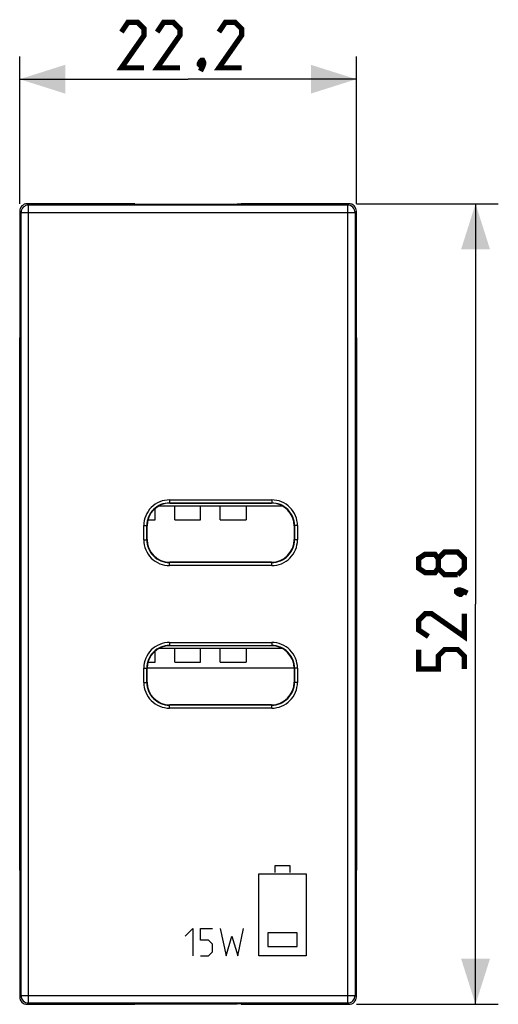
# Model space of a CAD drawing. Units: millimetres. Extents: x -76.1 to 20.5, y -26.4 to 48.5.
# Drawn here: x -11.1 to 20.5, y -26.4 to 38.5 of the extents above; entities that cross this region are included whole.
import ezdxf

# ---------------------------------------------------------------- set-up
doc = ezdxf.new("R2010")
doc.units = ezdxf.units.MM
doc.header["$LTSCALE"] = 19.36
doc.layers.get('0').update_dxf_attribs({"linetype": 'CONTINUOUS'})
for name, color, linetype in [('ASSI', 7, 'CONTINUOUS'), ('IMPORT_IGES', 7, 'CONTINUOUS'), ('RACCORDO', 7, 'CONTINUOUS')]:
    doc.layers.add(name, color=color, linetype=linetype)
doc.styles.get("Standard").update_dxf_attribs({"font": 'txt', "width": 0.8})
doc.dimstyles.new('DIMSTYLE_1', dxfattribs={"dimtxt": 3, "dimasz": 3, "dimexe": 1.5, "dimexo": 0.5, "dimgap": 0.75, "dimtad": 1, "dimtxsty": 'STANDARD', "dimblk": '_FILLED', "dimblk1": '_FILLED', "dimblk2": '_FILLED', "dimcen": 0.09, "dimazin": 2, "dimtfac": 1, "dimtofl": 0, "dimtmove": 0, "dimatfit": 3, "dimldrblk": '_FILLED', "dimfxl": 1, "dimtolj": 1, "dimarcsym": 0})

# ---------------------------------------------------------------- blocks, each defined once
blk = doc.blocks.new('_FILLED')
at = {"color": 0, "linetype": 'BYBLOCK'}
blk.add_solid([(0, 0), (-1, 0.317), (-1, -0.317)], dxfattribs=at)
blk = doc.blocks.new('*D1')
at = {"color": 7, "linetype": 'CONTINUOUS'}
for p, q in [((-11.1, 26.4), (-11.1, 36.113)), ((11.1, 26.4), (11.1, 36.113)), ((-11.1, 34.613), (0, 34.613)), ((11.1, 34.613), (0, 34.613))]:
    blk.add_line(p, q, dxfattribs=at)
at = {"color": 7, "linetype": 'CONTINUOUS', "xscale": 3, "yscale": 3, "zscale": 3, "rotation": 180}
blk.add_blockref('_FILLED', (-11.1, 34.613), dxfattribs=at)
at = {"color": 7, "linetype": 'CONTINUOUS', "xscale": 3, "yscale": 3, "zscale": 3}
blk.add_blockref('_FILLED', (11.1, 34.613), dxfattribs=at)
at = {"color": 7, "linetype": 'CONTINUOUS', "insert": (0, 38.363), "char_height": 3, "width": 13.17857, "attachment_point": 2, "line_spacing_factor": 0.9}
blk.add_mtext('{\\ftxt;\\W0.0001;\\H0.0001;\\~}{\\ftxt;\\W2.9285714286;\\H3.0; }{\\ftxt;\\W0.0001;\\H0.0001;\\~}', dxfattribs=at)
blk = doc.blocks.new('*D2')
at = {"color": 7, "linetype": 'CONTINUOUS'}
for p, q in [((11.1, 26.4), (20.461, 26.4)), ((18.961, 26.4), (18.961, 0)), ((18.961, -26.4), (18.961, 0)), ((11.1, -26.4), (20.461, -26.4))]:
    blk.add_line(p, q, dxfattribs=at)
at = {"color": 7, "linetype": 'CONTINUOUS', "xscale": 3, "yscale": 3, "zscale": 3}
for p, rotation in [((18.961, 26.4), 90), ((18.961, -26.4), 270)]:
    blk.add_blockref('_FILLED', p, dxfattribs=dict(at, rotation=rotation))
at = {"color": 7, "linetype": 'CONTINUOUS', "insert": (15.211, 0), "char_height": 3, "width": 12.85714, "attachment_point": 2, "rotation": 90, "line_spacing_factor": 0.9}
blk.add_mtext('{\\ftxt;\\W0.0001;\\H0.0001;\\~}{\\ftxt;\\W2.8571428571;\\H3.0; }{\\ftxt;\\W0.0001;\\H0.0001;\\~}', dxfattribs=at)

msp = doc.modelspace()

# ---------------------------------------------------------------- linework, layer by layer
at = {"color": 250, "linetype": 'CONTINUOUS'}
for p, q in [((-10.513, 26.313), (-10.6, 26.4)), ((-10.513, -26.313), (-10.513, 26.313)), ((10.513, 26.313), (-10.513, 26.313)), ((10.6, 26.4), (10.513, 26.313)), ((10.513, 26.313), (10.513, -26.313)), ((-11.013, 25.813), (-11.1, 25.9)), ((-11.013, -25.813), (-11.013, 25.813)), ((-11.013, 25.813), (11.013, 25.813)), ((11.1, 25.9), (11.013, 25.813)), ((11.013, 25.813), (11.013, -25.813)), ((6.739, -17.27), (5.723, -17.27)), ((5.723, -17.27), (5.723, -17.709)), ((6.739, -17.709), (6.739, -17.27)), ((4.662, -17.784), (7.8, -17.784)), ((4.662, -23.2), (4.662, -17.784)), ((7.8, -17.784), (7.8, -23.2)), ((-0.195, -21.914), (0.319, -21.4)), ((0.319, -21.4), (0.319, -23.2)), ((0.833, -21.4), (1.605, -21.4)), ((0.833, -22.171), (0.833, -21.4)), ((2.119, -21.4), (2.505, -23.2)), ((3.276, -23.2), (3.662, -21.4)), ((2.505, -23.2), (2.891, -21.914)), ((2.891, -21.914), (3.276, -23.2)), ((7.198, -21.681), (5.269, -21.681)), ((5.269, -21.681), (5.269, -22.58)), ((7.198, -22.58), (7.198, -21.681)), ((1.348, -22.171), (0.833, -22.171)), ((1.605, -22.429), (1.348, -22.171)), ((1.605, -22.943), (1.605, -22.429)), ((5.269, -22.58), (7.198, -22.58)), ((0.833, -23.2), (1.348, -23.2)), ((1.348, -23.2), (1.605, -22.943)), ((7.8, -23.2), (4.662, -23.2)), ((-11.1, -25.9), (-11.013, -25.813)), ((-11.013, -25.813), (11.013, -25.813)), ((11.013, -25.813), (11.1, -25.9)), ((-10.6, -26.4), (-10.513, -26.313)), ((-10.513, -26.313), (10.513, -26.313)), ((10.513, -26.313), (10.6, -26.4))]:
    msp.add_line(p, q, dxfattribs=at)
at = {"color": 7, "linetype": 'CONTINUOUS'}
for p, q in [((-3.51, 26.4), (-10.6, 26.4)), ((-3.51, 26.4), (-3.25, 26.375)), ((-3.25, 26.375), (3.25, 26.375)), ((3.51, 26.4), (3.25, 26.375)), ((10.6, 26.4), (3.51, 26.4)), ((-11.1, 25.9), (-11.1, -25.9)), ((11.1, -25.9), (11.1, 25.9)), ((-2.7, -4.2), (7, -4.2)), ((-10.6, -26.4), (-3.51, -26.4)), ((-3.51, -26.4), (-3.25, -26.375)), ((-3.25, -26.375), (3.25, -26.375)), ((3.51, -26.4), (3.25, -26.375)), ((3.51, -26.4), (10.6, -26.4))]:
    msp.add_line(p, q, dxfattribs=at)
at = {"color": 7, "linetype": 'CONTINUOUS', "const_width": 0.35}
for points in [[(-2.893, 35.363), (-4.393, 35.363), (-2.893, 37.506), (-2.893, 37.934), (-3.321, 38.363), (-3.964, 38.363), (-4.393, 37.72)], [(-0.536, 35.363), (-2.036, 35.363), (-0.536, 37.506), (-0.536, 37.934), (-0.964, 38.363), (-1.607, 38.363), (-2.036, 37.72)], [(3.536, 35.363), (2.036, 35.363), (3.536, 37.506), (3.536, 37.934), (3.107, 38.363), (2.464, 38.363), (2.036, 37.72)], [(0.964, 35.863), (1.036, 35.72), (1.036, 35.649), (0.893, 35.506), (0.821, 35.506), (0.75, 35.577), (0.75, 35.649), (0.821, 35.792), (0.893, 35.863), (0.964, 35.863)], [(1.036, 35.649), (0.964, 35.434), (0.821, 35.149)], [(16.497, 2.357), (16.283, 2.071), (15.64, 2.071), (15.211, 2.357), (15.211, 3), (15.64, 3.286), (16.283, 3.286), (16.497, 3), (16.925, 3.429), (17.783, 3.429), (18.211, 3), (18.211, 2.357), (17.783, 1.929)], [(17.783, 1.929), (16.925, 1.929), (16.497, 2.357), (16.497, 3)], [(17.711, 0.857), (17.854, 0.929), (17.925, 0.929), (18.068, 0.786), (18.068, 0.714), (17.997, 0.643), (17.925, 0.643), (17.783, 0.714), (17.711, 0.786), (17.711, 0.857)], [(17.925, 0.929), (18.14, 0.857), (18.425, 0.714)], [(18.211, -0.643), (18.211, -2.143), (16.068, -0.643), (15.64, -0.643), (15.211, -1.071), (15.211, -1.714), (15.854, -2.143)], [(18.211, -4.286), (18.211, -3.429), (17.783, -3), (16.925, -3), (16.497, -3.429), (16.497, -4.286), (15.211, -4.286), (15.211, -3)]]:
    msp.add_lwpolyline(points, dxfattribs=at)
at = {"color": 250, "linetype": 'CONTINUOUS'}
for centre, start, end in [((-10.513, 25.813), 90.04966, 179.95029), ((10.513, 25.813), 0.04971, 89.95034), ((-10.513, -25.813), 180.04972, 269.95032), ((10.513, -25.813), 270.04968, 359.95028)]:
    msp.add_arc(centre, 0.5, start, end, dxfattribs=at)
at = {"color": 7, "linetype": 'CONTINUOUS'}
for centre, start, end in [((-1.2, 5.15), 90, 180), ((5.5, 5.15), 0, 90), ((-1.2, 4.25), 180, 270), ((5.5, 4.25), 270, 360)]:
    msp.add_arc(centre, 1.5, start, end, dxfattribs=at)
for centre, major_axis, start_param, end_param in [((-10.6, 25.9), (0.354, -0.354), 2.356537, 3.926648), ((10.6, 25.9), (-0.354, -0.354), 2.356537, 3.926648), ((-10.6, -25.9), (0.354, 0.354), 2.356537, 3.926648), ((10.6, -25.9), (0.354, -0.354), -0.785056, 0.785056)]:
    msp.add_ellipse(centre, major_axis=major_axis, ratio=0.999315, start_param=start_param, end_param=end_param, dxfattribs=at)
at = {"layer": 'ASSI', "color": 250, "linetype": 'CONTINUOUS'}
for p, q in [((-10.513, 26.313), (-10.6, 26.4)), ((-10.513, -26.313), (-10.513, 26.313)), ((10.513, 26.313), (-10.513, 26.313)), ((10.6, 26.4), (10.513, 26.313)), ((10.513, 26.313), (10.513, -26.313)), ((-11.013, 25.813), (-11.1, 25.9)), ((-11.013, -25.813), (-11.013, 25.813)), ((-11.013, 25.813), (11.013, 25.813)), ((11.1, 25.9), (11.013, 25.813)), ((11.013, 25.813), (11.013, -25.813)), ((-1.218, 6.867), (-1.218, 6.668)), ((-1.218, 6.867), (5.518, 6.867)), ((-1.2, 6.65), (-1.218, 6.668)), ((-1.218, 6.668), (5.518, 6.668)), ((5.5, 6.65), (5.518, 6.668)), ((5.518, 6.867), (5.518, 6.668)), ((-2.917, 4.232), (-2.917, 5.168)), ((-2.917, 5.168), (-2.718, 5.168)), ((-2.718, 4.232), (-2.718, 5.168)), ((-2.7, 5.15), (-2.718, 5.168)), ((7, 5.15), (7.018, 5.168)), ((7.217, 5.168), (7.018, 5.168)), ((7.018, 5.168), (7.018, 4.232)), ((7.217, 5.168), (7.217, 4.232)), ((-2.917, 4.232), (-2.718, 4.232)), ((-2.7, 4.25), (-2.718, 4.232)), ((7, 4.25), (7.018, 4.232)), ((7.217, 4.232), (7.018, 4.232)), ((-1.2, 2.75), (-1.218, 2.732)), ((-1.218, 2.533), (-1.218, 2.732)), ((5.518, 2.732), (-1.218, 2.732)), ((5.5, 2.75), (5.518, 2.732)), ((5.518, 2.533), (5.518, 2.732)), ((5.518, 2.533), (-1.218, 2.533)), ((-1.218, -2.533), (-1.218, -2.732)), ((-1.218, -2.533), (5.518, -2.533)), ((5.518, -2.533), (5.518, -2.732)), ((-1.218, -2.732), (5.518, -2.732)), ((-1.2, -2.75), (-1.218, -2.732)), ((5.5, -2.75), (5.518, -2.732)), ((-2.917, -5.168), (-2.917, -4.232)), ((-2.917, -4.232), (-2.718, -4.232)), ((-2.718, -5.168), (-2.718, -4.232)), ((-2.7, -4.25), (-2.718, -4.232)), ((7, -4.25), (7.018, -4.232)), ((7.217, -4.232), (7.018, -4.232)), ((7.018, -4.232), (7.018, -5.168)), ((7.217, -4.232), (7.217, -5.168)), ((-2.917, -5.168), (-2.718, -5.168)), ((-2.7, -5.15), (-2.718, -5.168)), ((7, -5.15), (7.018, -5.168)), ((7.217, -5.168), (7.018, -5.168)), ((-1.2, -6.65), (-1.218, -6.668)), ((5.518, -6.668), (-1.218, -6.668)), ((-1.218, -6.867), (-1.218, -6.668)), ((5.518, -6.867), (-1.218, -6.867)), ((5.5, -6.65), (5.518, -6.668)), ((5.518, -6.867), (5.518, -6.668)), ((-11.1, -25.9), (-11.013, -25.813)), ((-11.013, -25.813), (11.013, -25.813)), ((11.013, -25.813), (11.1, -25.9)), ((-10.6, -26.4), (-10.513, -26.313)), ((-10.513, -26.313), (10.513, -26.313)), ((10.513, -26.313), (10.6, -26.4))]:
    msp.add_line(p, q, dxfattribs=at)
at = {"layer": 'ASSI', "color": 7, "linetype": 'CONTINUOUS'}
for p, q in [((-3.51, 26.4), (-10.6, 26.4)), ((-3.51, 26.4), (-3.25, 26.375)), ((-3.25, 26.375), (3.25, 26.375)), ((3.51, 26.4), (3.25, 26.375)), ((10.6, 26.4), (3.51, 26.4)), ((-11.1, 25.9), (-11.1, -25.9)), ((11.1, -25.9), (11.1, 25.9)), ((-1.2, 6.65), (5.5, 6.65)), ((-2.7, 4.25), (-2.7, 5.15)), ((7, 5.15), (7, 4.25)), ((5.5, 2.75), (-1.2, 2.75)), ((5.5, -2.75), (-1.2, -2.75)), ((-2.7, -5.15), (-2.7, -4.25)), ((7, -4.25), (7, -5.15)), ((5.5, -6.65), (-1.2, -6.65)), ((-10.6, -26.4), (-3.51, -26.4)), ((-3.51, -26.4), (-3.25, -26.375)), ((-3.25, -26.375), (3.25, -26.375)), ((3.51, -26.4), (3.25, -26.375)), ((3.51, -26.4), (10.6, -26.4))]:
    msp.add_line(p, q, dxfattribs=at)
at = {"layer": 'ASSI', "color": 250, "linetype": 'CONTINUOUS'}
for centre, radius, start, end in [((-10.513, 25.813), 0.5, 90.04966, 179.95029), ((10.513, 25.813), 0.5, 0.04971, 89.95034), ((-1.218, 5.168), 1.7, 89.99653, 180.00347), ((-1.218, 5.168), 1.5, 89.99331, 180.00669), ((5.518, 5.168), 1.7, 359.99653, 90.00347), ((5.518, 5.168), 1.5, 359.99331, 90.00669), ((-1.218, 4.232), 1.7, 179.99652, 270.00348), ((-1.218, 4.232), 1.5, 179.9933, 270.0067), ((5.518, 4.232), 1.7, 269.99652, 0.00348), ((5.518, 4.232), 1.5, 269.9933, 0.0067), ((-1.218, -4.232), 1.7, 89.99653, 180.00347), ((5.518, -4.232), 1.7, 359.99653, 90.00347), ((-1.218, -4.232), 1.5, 89.99331, 180.00669), ((5.518, -4.232), 1.5, 359.99331, 90.00669), ((-1.218, -5.168), 1.7, 179.99652, 270.00348), ((-1.218, -5.168), 1.5, 179.9933, 270.0067), ((5.518, -5.168), 1.7, 269.99652, 0.00348), ((5.518, -5.168), 1.5, 269.9933, 0.0067), ((-10.513, -25.813), 0.5, 180.04972, 269.95032), ((10.513, -25.813), 0.5, 270.04968, 359.95028)]:
    msp.add_arc(centre, radius, start, end, dxfattribs=at)
at = {"layer": 'ASSI', "color": 7, "linetype": 'CONTINUOUS'}
for centre, start, end in [((-1.2, -4.25), 90, 180), ((5.5, -4.25), 0, 90), ((-1.2, -5.15), 180, 270), ((5.5, -5.15), 270, 360)]:
    msp.add_arc(centre, 1.5, start, end, dxfattribs=at)
for centre, major_axis, ratio, start_param, end_param in [((-10.6, 25.9), (0.354, -0.354), 0.999315, 2.356537, 3.926648), ((10.6, 25.9), (-0.354, -0.354), 0.999315, 2.356537, 3.926648), ((-1.2, 5.15), (1.061, -1.061), 0.999695, 2.356347, 3.926839), ((5.5, 5.15), (-1.061, -1.061), 0.999695, 2.356347, 3.926839), ((-1.2, 4.25), (1.061, 1.061), 0.999695, 2.356347, 3.926839), ((5.5, 4.25), (-1.061, 1.061), 0.999695, 2.356347, 3.926839), ((-1.2, -4.25), (1.061, -1.061), 0.999695, 2.356347, 3.926839), ((5.5, -4.25), (-1.061, -1.061), 0.999695, 2.356347, 3.926839), ((-1.2, -5.15), (1.061, 1.061), 0.999695, 2.356347, 3.926839), ((5.5, -5.15), (-1.061, 1.061), 0.999695, 2.356347, 3.926839), ((-10.6, -25.9), (0.354, 0.354), 0.999315, 2.356537, 3.926648), ((10.6, -25.9), (0.354, -0.354), 0.999315, -0.785056, 0.785056)]:
    msp.add_ellipse(centre, major_axis=major_axis, ratio=ratio, start_param=start_param, end_param=end_param, dxfattribs=at)
at = {"layer": 'IMPORT_IGES', "color": 7, "linetype": 'CONTINUOUS'}
for p, q in [((-2.176, 5.56), (-2.176, 6.288)), ((6.229, 6.46), (-1.929, 6.46)), ((-0.876, 5.56), (-0.876, 6.46)), ((0.824, 5.56), (0.824, 6.46)), ((2.124, 5.56), (2.124, 6.46)), ((3.824, 6.46), (3.824, 5.56)), ((-2.642, 5.56), (-2.176, 5.56)), ((-0.876, 5.56), (0.824, 5.56)), ((2.124, 5.56), (3.824, 5.56)), ((-2.176, -3.84), (-2.176, -3.112)), ((6.229, -2.94), (-1.929, -2.94)), ((-0.876, -3.84), (-0.876, -2.94)), ((0.824, -3.84), (0.824, -2.94)), ((2.124, -3.84), (2.124, -2.94)), ((3.824, -2.94), (3.824, -3.84)), ((-2.642, -3.84), (-2.176, -3.84)), ((-0.876, -3.84), (0.824, -3.84)), ((2.124, -3.84), (3.824, -3.84))]:
    msp.add_line(p, q, dxfattribs=at)
at = {"layer": 'RACCORDO', "color": 7, "linetype": 'CONTINUOUS'}
for p, q in [((-11.1, -17.551), (-11.1, 17.551)), ((11.1, 17.551), (11.1, -17.551)), ((-1.2, 6.65), (5.5, 6.65)), ((-2.7, 4.25), (-2.7, 5.15)), ((7, 5.15), (7, 4.25)), ((5.5, 2.75), (-1.2, 2.75)), ((5.5, -2.75), (-1.2, -2.75)), ((-2.7, -5.15), (-2.7, -4.25)), ((7, -4.25), (7, -5.15)), ((5.5, -6.65), (-1.2, -6.65))]:
    msp.add_line(p, q, dxfattribs=at)
at = {"layer": 'RACCORDO', "color": 250, "linetype": 'CONTINUOUS'}
for p, q in [((-1.218, 6.867), (-1.218, 6.668)), ((-1.218, 6.867), (5.518, 6.867)), ((-1.2, 6.65), (-1.218, 6.668)), ((-1.218, 6.668), (5.518, 6.668)), ((5.5, 6.65), (5.518, 6.668)), ((5.518, 6.867), (5.518, 6.668)), ((-2.917, 4.232), (-2.917, 5.168)), ((-2.917, 5.168), (-2.718, 5.168)), ((-2.718, 4.232), (-2.718, 5.168)), ((-2.7, 5.15), (-2.718, 5.168)), ((7, 5.15), (7.018, 5.168)), ((7.217, 5.168), (7.018, 5.168)), ((7.018, 5.168), (7.018, 4.232)), ((7.217, 5.168), (7.217, 4.232)), ((-2.917, 4.232), (-2.718, 4.232)), ((-2.7, 4.25), (-2.718, 4.232)), ((7, 4.25), (7.018, 4.232)), ((7.217, 4.232), (7.018, 4.232)), ((-1.2, 2.75), (-1.218, 2.732)), ((-1.218, 2.533), (-1.218, 2.732)), ((5.518, 2.732), (-1.218, 2.732)), ((5.5, 2.75), (5.518, 2.732)), ((5.518, 2.533), (5.518, 2.732)), ((5.518, 2.533), (-1.218, 2.533)), ((-1.218, -2.533), (-1.218, -2.732)), ((-1.218, -2.533), (5.518, -2.533)), ((5.518, -2.533), (5.518, -2.732)), ((-1.218, -2.732), (5.518, -2.732)), ((-1.2, -2.75), (-1.218, -2.732)), ((5.5, -2.75), (5.518, -2.732)), ((-2.917, -5.168), (-2.917, -4.232)), ((-2.917, -4.232), (-2.718, -4.232)), ((-2.718, -5.168), (-2.718, -4.232)), ((-2.7, -4.25), (-2.718, -4.232)), ((7, -4.25), (7.018, -4.232)), ((7.217, -4.232), (7.018, -4.232)), ((7.018, -4.232), (7.018, -5.168)), ((7.217, -4.232), (7.217, -5.168)), ((-2.917, -5.168), (-2.718, -5.168)), ((-2.7, -5.15), (-2.718, -5.168)), ((7, -5.15), (7.018, -5.168)), ((7.217, -5.168), (7.018, -5.168)), ((-1.2, -6.65), (-1.218, -6.668)), ((5.518, -6.668), (-1.218, -6.668)), ((-1.218, -6.867), (-1.218, -6.668)), ((5.518, -6.867), (-1.218, -6.867)), ((5.5, -6.65), (5.518, -6.668)), ((5.518, -6.867), (5.518, -6.668))]:
    msp.add_line(p, q, dxfattribs=at)
for centre, radius, start, end in [((-1.218, 5.168), 1.7, 89.99653, 180.00347), ((-1.218, 5.168), 1.5, 89.99331, 180.00669), ((5.518, 5.168), 1.7, 359.99653, 90.00347), ((5.518, 5.168), 1.5, 359.99331, 90.00669), ((-1.218, 4.232), 1.7, 179.99652, 270.00348), ((-1.218, 4.232), 1.5, 179.9933, 270.0067), ((5.518, 4.232), 1.7, 269.99652, 0.00348), ((5.518, 4.232), 1.5, 269.9933, 0.0067), ((-1.218, -4.232), 1.7, 89.99653, 180.00347), ((5.518, -4.232), 1.7, 359.99653, 90.00347), ((-1.218, -4.232), 1.5, 89.99331, 180.00669), ((5.518, -4.232), 1.5, 359.99331, 90.00669), ((-1.218, -5.168), 1.7, 179.99652, 270.00348), ((-1.218, -5.168), 1.5, 179.9933, 270.0067), ((5.518, -5.168), 1.7, 269.99652, 0.00348), ((5.518, -5.168), 1.5, 269.9933, 0.0067)]:
    msp.add_arc(centre, radius, start, end, dxfattribs=at)
at = {"layer": 'RACCORDO', "color": 7, "linetype": 'CONTINUOUS'}
for centre, major_axis in [((-1.2, 5.15), (1.061, -1.061)), ((5.5, 5.15), (-1.061, -1.061)), ((-1.2, 4.25), (1.061, 1.061)), ((5.5, 4.25), (-1.061, 1.061)), ((-1.2, -4.25), (1.061, -1.061)), ((5.5, -4.25), (-1.061, -1.061)), ((-1.2, -5.15), (1.061, 1.061)), ((5.5, -5.15), (-1.061, 1.061))]:
    msp.add_ellipse(centre, major_axis=major_axis, ratio=0.999695, start_param=2.356347, end_param=3.926839, dxfattribs=at)

# ---------------------------------------------------------------- dimensions: what is measured, and where the dimension line sits
at = {"color": 7, "linetype": 'CONTINUOUS'}
dim = msp.add_linear_dim(base=(11.1, 34.613), p1=(-11.1, 25.9), p2=(11.1, 25.9), text='{\\ftxt;\\W0.0001;\\H0.0001;\\~}{\\ftxt;\\W2.9285714286;\\H3.0; }{\\ftxt;\\W0.0001;\\H0.0001;\\~}', dimstyle='DIMSTYLE_1', dxfattribs=at)
dim.commit()
dim.dimension.update_dxf_attribs({"geometry": '*D1', "text_midpoint": (-0.429, 34.613), "dimtype": 160})
dim = msp.add_linear_dim(base=(18.961, -26.4), p1=(10.6, 26.4), p2=(10.6, -26.4), angle=270, text='{\\ftxt;\\W0.0001;\\H0.0001;\\~}{\\ftxt;\\W2.8571428571;\\H3.0; }{\\ftxt;\\W0.0001;\\H0.0001;\\~}', dimstyle='DIMSTYLE_1', dxfattribs=at)
dim.commit()
dim.dimension.update_dxf_attribs({"geometry": '*D2', "text_midpoint": (18.961, -0.429), "dimtype": 160})

doc.saveas('drawing.dxf')
